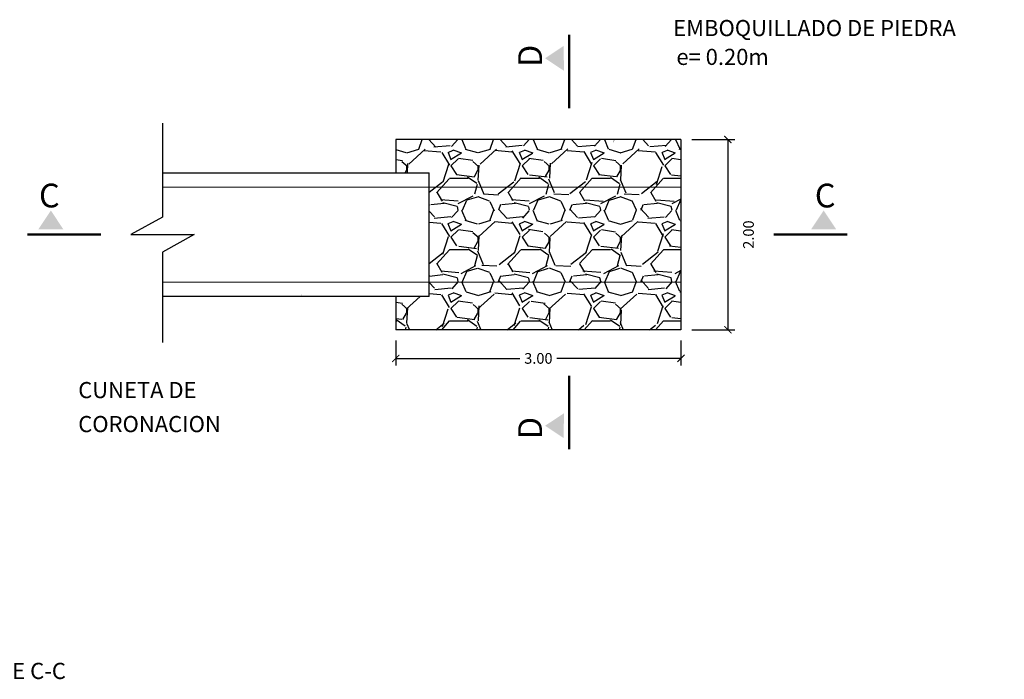
# Model space of a CAD drawing. Units: inches. Extents: x 8 to 162, y 170 to 921.
# Drawn here: x 151 to 162, y 883 to 890 of the extents above; entities that cross this region are included whole.
import ezdxf

# ---------------------------------------------------------------- set-up
doc = ezdxf.new("R2010")
doc.units = ezdxf.units.IN
doc.header["$MEASUREMENT"] = 0
doc.linetypes.add('HIDDEN', pattern=[9.524999999999999, 6.35, -3.175])
doc.layers.get('0').update_dxf_attribs({"linetype": 'CONTINUOUS', "lineweight": 9})
doc.layers.get('DEFPOINTS').update_dxf_attribs({"linetype": 'CONTINUOUS'})
for name, color, linetype in [('2-hidem', 2, 'HIDDEN'), ('3', 2, 'CONTINUOUS'), ('7', 7, 'CONTINUOUS'), ('GER-DIM', 7, 'CONTINUOUS'), ('GER-TEXTO', 2, 'CONTINUOUS')]:
    doc.layers.add(name, color=color, linetype=linetype)
for name, color, linetype, lineweight in [('AUX', 7, 'CONTINUOUS', 9), ('CABEZAL', 5, 'CONTINUOUS', 30), ('COTAS', 2, 'CONTINUOUS', 9), ('MARCO', 5, 'CONTINUOUS', 50)]:
    doc.layers.add(name, color=color, linetype=linetype, lineweight=lineweight)
doc.styles.add('30-MET-R080', font='ROMANS.shx', dxfattribs={"height": 0.06000000374442})
doc.styles.add('DIM1', font='romans.shx')
doc.styles.add('ROMANS', font='Romans.shx')
doc.dimstyles.new('M752', dxfattribs={"dimscale": 0.75, "dimtxt": 0.15, "dimasz": 0.1, "dimexe": 0.1, "dimexo": 0.15, "dimgap": 0.03, "dimtad": 0, "dimzin": 1, "dimdsep": 46, "dimtxsty": 'DIM1', "dimblk": 'ARCHTICK', "dimcen": 0.09, "dimclrd": 256, "dimclre": 256, "dimclrt": 2, "dimadec": 0, "dimazin": 0, "dimtfac": 1, "dimtofl": 0, "dimtmove": 2, "dimatfit": 3, "dimldrblk": 'ARCHTICK', "dimfxl": 0, "dimtolj": 1, "dimtzin": 1, "dimarcsym": 0})

# ---------------------------------------------------------------- blocks, each defined once
blk = doc.blocks.new('_ArchTick')
at = {"color": 0, "linetype": 'ByBlock', "const_width": 0.15}
blk.add_lwpolyline([(-0.5, -0.5), (0.5, 0.5)], dxfattribs=at)
blk = doc.blocks.new('*D54')
at = {"layer": 'AUX', "lineweight": -2, "ltscale": 0.05}
for p, q in [((158.5500882948378, 888.6449553149374), (159.0056786332537, 888.6449553149374)), ((158.9306786332537, 888.6449553149374), (158.9306786332537, 886.6449553149372)), ((158.5500882948377, 886.6449553149372), (159.0056786332537, 886.6449553149372))]:
    blk.add_line(p, q, dxfattribs=at)
at = {"layer": 'DEFPOINTS', "color": 0, "ltscale": 0.05}
for p in [(158.4375882948378, 888.6449553149374), (158.4375882948377, 886.6449553149372), (158.9306786332537, 886.6449553149372)]:
    blk.add_point(p, dxfattribs=at)
at = {"layer": 'AUX', "lineweight": -2, "ltscale": 0.05, "xscale": 0.07500000000000001, "yscale": 0.07500000000000001, "zscale": 0.07500000000000001}
for p, rotation in [((158.9306786332537, 888.6449553149374), 90), ((158.9306786332537, 886.6449553149372), 270)]:
    blk.add_blockref('_ArchTick', p, dxfattribs=dict(at, rotation=rotation))
at = {"layer": 'AUX', "color": 34, "ltscale": 0.05, "insert": (159.1476254839174, 887.6449553149373), "char_height": 0.1125, "attachment_point": 5, "rotation": 90, "style": 'DIM1'}
blk.add_mtext('\\A1;2.00', dxfattribs=at)
blk = doc.blocks.new('*D56')
at = {"layer": 'AUX', "lineweight": -2, "ltscale": 0.05}
for p, q in [((155.4375882948378, 886.5324553149372), (155.4375882948378, 886.2682583325676)), ((158.4375882948378, 886.5324553149372), (158.4375882948378, 886.2682583325676)), ((155.4375882948378, 886.3432583325676), (156.7436597234092, 886.3432583325676)), ((158.4375882948378, 886.3432583325676), (157.1315168662663, 886.3432583325676))]:
    blk.add_line(p, q, dxfattribs=at)
at = {"layer": 'DEFPOINTS', "color": 0, "ltscale": 0.05}
for p in [(155.4375882948378, 886.6449553149372), (158.4375882948378, 886.6449553149372), (158.4375882948378, 886.3432583325676)]:
    blk.add_point(p, dxfattribs=at)
at = {"layer": 'AUX', "lineweight": -2, "ltscale": 0.05, "xscale": 0.07500000000000001, "yscale": 0.07500000000000001, "zscale": 0.07500000000000001, "rotation": 180}
blk.add_blockref('_ArchTick', (155.4375882948378, 886.3432583325676), dxfattribs=at)
at = {"layer": 'AUX', "lineweight": -2, "ltscale": 0.05, "xscale": 0.07500000000000001, "yscale": 0.07500000000000001, "zscale": 0.07500000000000001}
blk.add_blockref('_ArchTick', (158.4375882948378, 886.3432583325676), dxfattribs=at)
at = {"layer": 'AUX', "color": 34, "ltscale": 0.05, "insert": (156.9375882948378, 886.3432583325676), "char_height": 0.1125, "attachment_point": 5, "style": 'DIM1'}
blk.add_mtext('\\A1;3.00', dxfattribs=at)

msp = doc.modelspace()

# ---------------------------------------------------------------- hatches: boundary and pattern name
at = {"layer": '3', "ltscale": 2}
h = msp.add_hatch(dxfattribs=at)
h.set_pattern_fill('GRAVEL', color=252, scale=0.75, style=0)
h.set_pattern_definition([(228.0128, (-20.16201387904773, -11.35261469994339), (-5.999998674118621, -6.750001006205435), [0.100902, -9.989316]), (184.9697, (-20.22951387904773, -11.42761469994339), (9.000000788638227, 0.7499934802552889), [0.173151, -17.14194375]), (132.5104, (-20.40201387904773, -11.44261469994339), (7.499993038760109, -8.250006505403398), [0.122091, -12.087024]), (267.2737, (-20.69451387904773, -11.63011469994339), (0.7499970132953928, 15.0000002212301), [0.1576785, -15.6101685]), (292.8337, (-20.70201387904773, -11.78761469994339), (-3.750007429077855, 8.999997308833333), [0.15461625, -15.30702975]), (357.2737, (-20.64201387904774, -11.93011469994339), (-15.0000002212301, 0.7499970132953936), [0.1576785, -15.6101685]), (37.6942, (-20.48451387904773, -11.93761469994339), (-9.750005509213482, -7.499992803870397), [0.20852175, -20.64363675]), (72.2553, (-20.31951387904773, -11.81011469994339), (5.250008072029057, 16.49999717342939), [0.196866, -19.48974075]), (121.4296, (-20.25951387904773, -11.62261469994339), (-6.000006175632274, 9.749996277369426), [0.1582125, -15.66305475]), (175.2364, (-20.34201387904773, -11.48761469994339), (8.250000709739687, -0.7499936494959454), [0.1806239999999998, -8.850572249999983]), (222.3974, (-20.52201387904773, -11.47261469994339), (-9.000005513304925, -8.24999406151059), [0.233586, -23.12503125]), (138.8141, (-19.95201387904773, -11.63761469994339), (-5.250002210104286, 4.499997985007067), [0.07972575, -7.892883]), (171.4692, (-20.01201387904773, -11.58511469994339), (9.749998713611346, -1.500005932529843), [0.1516777499999998, -15.01613324999998]), (225, (-20.16201387904773, -11.56261469994339), (-8.326672684688674e-17, -0.7500002320867142), [0.10606575, -0.9545939999999999]), (203.1986, (-20.21451387904773, -11.47261469994339), (3.749999798000307, 1.50000099394864), [0.0571185, -5.65471125]), (291.8014, (-20.26701387904774, -11.49511469994339), (-0.7499999328754865, 2.250000204758078), [0.08077725, -3.9580965]), (30.9638, (-20.23701387904774, -11.57011469994339), (2.249998516715999, 1.500001862655549), [0.1311967499999998, -4.242017249999992]), (161.5651, (-20.12451387904773, -11.50261469994339), (1.500000325944721, -0.7499988024170308), [0.09486825000000002, -2.27684025]), (16.38950000000001, (-20.70201387904773, -11.49511469994339), (7.500001648808969, 2.249994532363478), [0.1329, -13.15713375]), (70.3462, (-20.57451387904773, -11.45761469994339), (-2.999996435528809, -8.250001601704668), [0.11149575, -11.038056]), (293.1986, (-20.12451387904773, -11.35261469994339), (-1.50000099394864, 3.749999798000307), [0.11423625, -5.5975935]), (343.6105, (-20.07951387904774, -11.45761469994339), (-7.500001648808968, 2.24999453236348), [0.1328999999999997, -13.15713374999998]), (339.444, (-20.70201387904773, -11.96011469994339), (-3.750001383406817, 1.499996997316188), [0.12816, -6.279843000000001]), (294.7751, (-20.58201387904774, -12.00511469994339), (-3.749994141933877, 8.250002566379338), [0.1073834999999999, -10.63098224999998]), (66.80140000000002, (-20.11701387904773, -12.10261469994339), (1.500000993948641, 3.749999798000307), [0.11423625, -5.5975935]), (17.35400000000001, (-20.07201387904773, -11.99761469994339), (-9.750001514322625, -2.999995876694339), [0.12572325, -12.446568]), (69.444, (-20.48451387904773, -12.10261469994339), (-1.49999699731619, -3.750001383406817), [0.06408, -6.343922999999999]), (101.3098999999999, (-20.16201387904773, -12.10261469994339), (-0.749998224121204, 3.000000564173214), [0.03824249999999996, -3.786021749999997]), (165.9638, (-20.16951387904773, -12.06511469994339), (2.250000409492305, -0.7499985430209343), [0.15461625, -2.9377125]), (186.009, (-20.31951387904773, -12.02761469994339), (7.49999981317953, 0.7499994881113811), [0.1432875, -14.18544225]), (303.6901, (-20.23701387904774, -11.63761469994339), (-0.750001000880393, 1.49999966832837), [0.1081665, -2.59599675]), (353.1572, (-20.17701387904773, -11.72761469994339), (12.74999952410891, -1.500005998443571), [0.1888455, -18.69567225]), (60.94540000000001, (-19.98951387904773, -11.75011469994339), (-3.000000020399459, -5.250000288427264), [0.077217, -7.6445055]), (90, (-19.95201387904773, -11.68261469994339), (-0.7499999999999999, 0.75), [0.045, -0.705]), (120.2564, (-20.33451387904773, -12.00511469994339), (2.99999616510202, -5.25000184189105), [0.104193, -10.31514]), (48.01279999999999, (-20.38701387904773, -11.91511469994339), (5.99999867411862, 6.750001006205436), [0.201804, -9.888414]), (0, (-20.25201387904774, -11.76511469994339), (0.75, 0.75), [0.195, -0.5549999999999999]), (325.3048, (-20.05701387904773, -11.76511469994339), (-7.499995694240644, 5.250006457195843), [0.1185855, -11.7399555]), (254.0546, (-19.95951387904773, -11.83261469994339), (-0.7499999169722857, -3.000000094989113), [0.1092015, -5.350881]), (207.646, (-19.98951387904773, -11.93761469994339), (-14.24999685538469, -7.500005784876884), [0.17779875, -17.6021055]), (175.4261, (-20.14701387904773, -12.02011469994339), (-9.7500004187341, 0.7499961008708129), [0.1880992499999997, -18.62180549999997])])
h.paths.add_polyline_path([(158.4375882948378, 886.6449553149373), (158.4375882948378, 888.6449553149372), (155.4375882948378, 888.6449553149373), (155.4375882948378, 888.2949553149379), (155.7875882948378, 888.2949553149379), (155.7875882948378, 886.9949553149355), (155.4375882948378, 886.994955314936), (155.4375882948378, 886.6449553149374)])

# ---------------------------------------------------------------- linework, layer by layer
at = {"ltscale": 0.05}
for p, q in [((158.4375882948378, 888.1449553149373), (152.9840081268623, 888.1449553149373)), ((158.4375882948378, 887.1449553149374), (152.9840081268625, 887.1449553149374))]:
    msp.add_line(p, q, dxfattribs=at)
at = {"layer": '2-hidem', "color": 25}
for p, q in [((152.9840081268623, 888.2949553149383), (155.7875882948378, 888.294955314938)), ((155.7875882948378, 886.9949553149363), (155.7875882948378, 888.2949553149388)), ((155.7875882948378, 886.9949553149354), (152.9840081268625, 886.9949553149384))]:
    msp.add_line(p, q, dxfattribs=at)
at = {"layer": '3', "color": 25, "ltscale": 2}
msp.add_lwpolyline([(152.9840081268622, 888.8171034891745), (152.9840081268623, 887.8298801190845), (152.651482511038, 887.6454414623418), (152.9840081268624, 887.6454414623418), (153.3165337426867, 887.6454414623418), (152.9840081268624, 887.4610028055986), (152.9840081268625, 886.5103310385673)], dxfattribs=at)
at = {"layer": '7', "color": 1, "linetype": 'Continuous'}
for points in [[(157.732398392155, 888.6381128329582, 0, 0.05652173913052811, 0), (157.8031898207164, 888.7571479988297, 0, 0, 0), (158.2872255052549, 889.6415504422354, 0, 0, 0), (161.8102057768336, 889.6415504422354, 0, 0, 0)], [(154.4430798095622, 886.9949553149366, 0, 0.05652173913052811, 0), (154.3609887824387, 886.8717648450573, 0, 0, 0), (153.7260015635122, 885.8546611701527, 0, 0, 0), (152.079756037806, 885.8546611701527, 0, 0, 0)]]:
    msp.add_lwpolyline(points, format="xyseb", dxfattribs=at)
at = {"layer": 'CABEZAL', "linetype": 'Continuous', "ltscale": 0.05}
for p, q in [((155.4375882948378, 888.6449553149374), (155.4375882948378, 888.294955314938)), ((158.4375882948378, 888.6449553149373), (155.4375882948378, 888.6449553149373)), ((158.4375882948378, 888.6449553149374), (158.4375882948378, 886.6449553149373)), ((155.4375882948378, 886.9949553149359), (155.4375882948378, 886.6449553149373)), ((158.4375882948378, 886.6449553149372), (155.4375882948378, 886.6449553149373))]:
    msp.add_line(p, q, dxfattribs=at)
at = {"layer": 'COTAS', "color": 6, "linetype": 'Continuous', "ltscale": 0.05}
for points in [[(157.2051600711071, 889.6301478184042), (157.0085391312417, 889.4986147681603), (157.2055776929534, 889.3677081506863)], [(151.6784803631257, 887.7011938513632), (151.8100134133695, 887.8978147912286), (151.9409200308436, 887.7007762295169)], [(160.0697578583408, 887.7011938513632), (159.9382248080969, 887.8978147912286), (159.8073181906229, 887.7007762295169)], [(157.2051600711071, 885.5037113456905), (157.0085391312417, 885.6352443959344), (157.2055776929534, 885.7661510134084)]]:
    msp.add_solid(points, dxfattribs=at)
at = {"layer": 'MARCO', "color": 6, "linetype": 'Continuous', "ltscale": 0.05}
for p, q in [((157.261398607533, 889.745731537413), (157.261398607533, 888.9729220641942)), ((151.5628966441169, 887.6449553149373), (152.3357061173357, 887.6449553149373)), ((160.1853415773495, 887.6449553149373), (159.4125321041307, 887.6449553149373)), ((157.261398607533, 885.3881276266817), (157.261398607533, 886.1609370999005))]:
    msp.add_line(p, q, dxfattribs=at)

# ---------------------------------------------------------------- texts
at = {"layer": 'GER-DIM', "color": 34, "lineweight": 15, "style": '30-MET-R080'}
for s, p in [('EMBOQUILLADO DE PIEDRA', (158.3561918270233, 889.7316222807823)), ('e= 0.20m', (158.3891496584579, 889.4284432211872)), ('CUNETA DE', (152.0976242106665, 885.9254967150919)), ('CORONACION', (152.0976242106665, 885.5681844213861))]:
    msp.add_text(s, height=0.1695652279736408, dxfattribs=at).set_placement(p)
at = {"layer": 'GER-TEXTO', "color": 6, "char_height": 0.25, "rotation": 90, "style": 'ROMANS'}
for insert, attachment_point in [((156.7259219419276, 889.4060288919537), 1), ((156.7259219419276, 885.727830272141), 3)]:
    msp.add_mtext('D', dxfattribs=dict(at, insert=insert, attachment_point=attachment_point))
at = {"layer": 'GER-TEXTO', "color": 6, "char_height": 0.25, "style": 'ROMANS'}
for insert, attachment_point in [((151.9025992895762, 888.1804319805427), 3), ((159.8456389318902, 888.1804319805427), 1)]:
    msp.add_mtext('C', dxfattribs=dict(at, insert=insert, attachment_point=attachment_point))
at = {"layer": 'GER-TEXTO', "color": 5, "insert": (149.4068872098794, 883.142525574255, -0.09974242403702734), "char_height": 0.17, "attachment_point": 1, "style": 'ROMANS'}
msp.add_mtext('CORTE A-A = CORTE C-C', dxfattribs=at)

# ---------------------------------------------------------------- dimensions: what is measured, and where the dimension line sits
at = {"layer": 'AUX', "ltscale": 0.05}
dim = msp.add_linear_dim(base=(158.9306786332537, 886.6449553149372), p1=(158.4375882948378, 888.6449553149374), p2=(158.4375882948377, 886.6449553149372), angle=90, dimstyle='M752', override={"dimclrt": 34}, dxfattribs=at)
dim.commit()
dim.dimension.update_dxf_attribs({"geometry": '*D54', "text_midpoint": (159.1476254839174, 887.6449553149373), "dimtype": 160})
dim = msp.add_linear_dim(base=(158.4375882948378, 886.3432583325676), p1=(155.4375882948378, 886.6449553149372), p2=(158.4375882948378, 886.6449553149372), dimstyle='M752', override={"dimclrt": 34}, dxfattribs=at)
dim.commit()
dim.dimension.update_dxf_attribs({"geometry": '*D56', "text_midpoint": (156.9375882948378, 886.3432583325676)})

doc.saveas('drawing.dxf')
